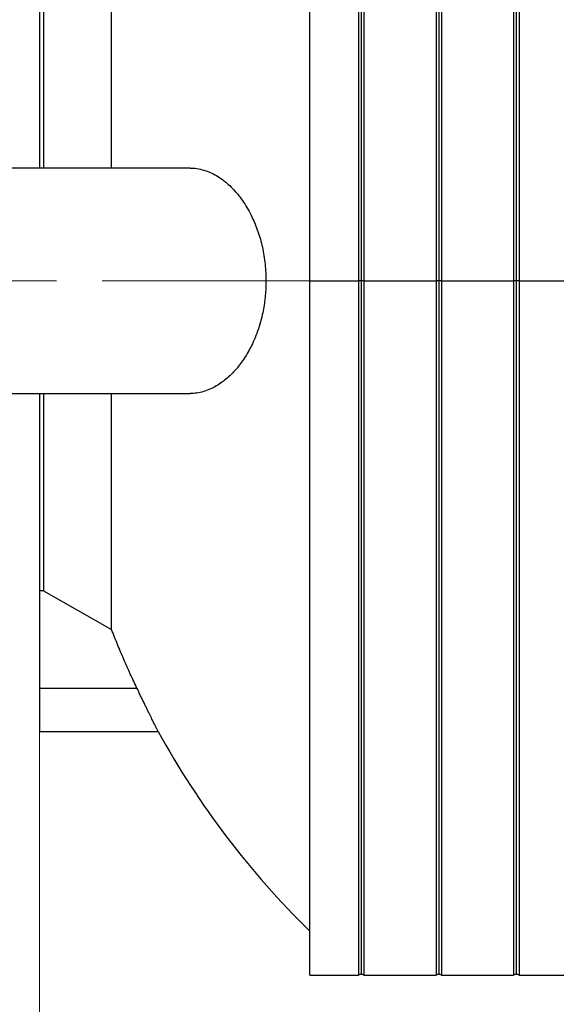
# Model space of a CAD drawing. Units: millimetres. Extents: x 397 to 16407, y 400 to 11480.
# Drawn here: x 1666 to 2262, y 1660 to 2752 of the extents above; entities that cross this region are included whole.
import ezdxf

# ---------------------------------------------------------------- set-up
doc = ezdxf.new("R2010")
doc.units = ezdxf.units.MM
doc.header["$LTSCALE"] = 40
doc.linetypes.add('CENTER', pattern=[10.16, 6.35, -1.27, 1.27, -1.27])
doc.styles.add('SLDTEXTSTYLE0', font='calibri.ttf')
doc.dimstyles.new('SLDDIMSTYLE0', dxfattribs={"dimtxt": 95.25, "dimasz": 95.25, "dimexe": 0, "dimexo": 0.0625, "dimgap": 23.8125, "dimtad": 1, "dimdec": 0, "dimrnd": 1e-09, "dimzin": 12, "dimdsep": 46, "dimtxsty": 'SLDTEXTSTYLE0', "dimsah": 1, "dimcen": 0.09, "dimadec": 0, "dimazin": 3, "dimtfac": 1, "dimtdec": 3, "dimtofl": 0, "dimtmove": 0, "dimatfit": 3, "dimfxl": 1, "dimfrac": 2, "dimtolj": 1, "dimtzin": 12, "dimarcsym": 0})

# ---------------------------------------------------------------- blocks, each defined once
blk = doc.blocks.new('_D')
at = {"color": 7, "linetype": 'Continuous', "lineweight": 0, "transparency": 16777216}
for p, q in [((1688.3, 1969.8), (1688.3, 1322.6)), ((7588.3, 1922.2), (7588.3, 1322.6)), ((1688.3, 1362.6), (7588.3, 1362.6))]:
    blk.add_line(p, q, dxfattribs=at)
at = {"color": 7, "linetype": 'Continuous', "lineweight": 18, "transparency": 16777216}
for points in [[(1688.3, 1362.6), (1783.5, 1348), (1783.5, 1377.3)], [(7588.3, 1362.6), (7493, 1377.3), (7493, 1348)]]:
    blk.add_solid(points, dxfattribs=at)
at = {"color": 7, "linetype": 'Continuous', "lineweight": 18, "transparency": 16777216, "insert": (4509.5, 1489.6), "char_height": 95.25, "attachment_point": 1, "style": 'SLDTEXTSTYLE0'}
blk.add_mtext('5900', dxfattribs=at)
blk = doc.blocks.new('_D_2')
at = {"color": 7, "linetype": 'Continuous', "lineweight": 0, "transparency": 16777216}
for p, q in [((1688.3, 2954.3), (1688.3, 3545.1)), ((2588.3, 2772.3), (2588.3, 3545.1)), ((1688.3, 3505.1), (2588.3, 3505.1))]:
    blk.add_line(p, q, dxfattribs=at)
at = {"color": 7, "linetype": 'Continuous', "lineweight": 18, "transparency": 16777216}
for points in [[(1688.3, 3505.1), (1783.5, 3490.4), (1783.5, 3519.8)], [(2588.3, 3505.1), (2493, 3519.8), (2493, 3490.4)]]:
    blk.add_solid(points, dxfattribs=at)
at = {"color": 7, "linetype": 'Continuous', "lineweight": 18, "transparency": 16777216, "insert": (2041.7, 3632.1), "char_height": 95.25, "attachment_point": 1, "style": 'SLDTEXTSTYLE0'}
blk.add_mtext('900', dxfattribs=at)

msp = doc.modelspace()

# ---------------------------------------------------------------- linework, layer by layer
at = {"color": 7, "linetype": 'Continuous', "lineweight": 25}
for p, q in [((1988.3, 2462), (1988.3, 3232)), ((2042.3, 3232), (2042.3, 2462)), ((2048.3, 3232), (2048.3, 2462)), ((2128.3, 3232), (2128.3, 2462)), ((2134.3, 3232), (2134.3, 2462)), ((2214.3, 3232), (2214.3, 2462)), ((2220.3, 3232), (2220.3, 2462)), ((2045.3, 3231.3), (2045.3, 2462)), ((2131.3, 3231.3), (2131.3, 2462)), ((2217.3, 3231.3), (2217.3, 2462)), ((1768.3, 2587), (1768.3, 2848.8)), ((1688.3, 2805.9), (1688.3, 2587)), ((1692.7, 2805.9), (1692.7, 2587)), ((1855.6, 2587), (1644.6, 2587)), ((1988.3, 2462), (2042.3, 2462)), ((1988.3, 1692), (1988.3, 2462)), ((2042.3, 2462), (2042.3, 1692)), ((2045.3, 2462), (2042.3, 2462)), ((2048.3, 2462), (2045.3, 2462)), ((2045.3, 2462), (2045.3, 1692.8)), ((2048.3, 2462), (2048.3, 1692)), ((2048.3, 2462), (2128.3, 2462)), ((2128.3, 2462), (2128.3, 1692)), ((2131.3, 2462), (2128.3, 2462)), ((2134.3, 2462), (2131.3, 2462)), ((2131.3, 2462), (2131.3, 1692.8)), ((2134.3, 2462), (2214.3, 2462)), ((2134.3, 2462), (2134.3, 1692)), ((2214.3, 2462), (2214.3, 1692)), ((2217.3, 2462), (2214.3, 2462)), ((2220.3, 2462), (2217.3, 2462)), ((2217.3, 2462), (2217.3, 1692.8)), ((2220.3, 2462), (2220.3, 1692)), ((2220.3, 2462), (2275.8, 2462)), ((1644.6, 2337), (1855.6, 2337)), ((1688.3, 2337), (1688.3, 2118.2)), ((1692.7, 2337), (1692.7, 2118.2)), ((1768.3, 2075.3), (1768.3, 2337)), ((1692.7, 2118.2), (1688.3, 2118.2)), ((1688.3, 2118.2), (1688.3, 2009.8)), ((1692.7, 2118.2), (1768.3, 2075.3)), ((1796.8, 2009.8), (1688.3, 2009.8)), ((1688.3, 2009.8), (1688.3, 1962.2)), ((1688.3, 1962.2), (1820, 1962.2)), ((1988.3, 1692), (2042.3, 1692)), ((2048.3, 1692), (2128.3, 1692)), ((2134.3, 1692), (2214.3, 1692)), ((2220.3, 1692), (2300.3, 1692))]:
    msp.add_line(p, q, dxfattribs=at)
at = {"color": 7, "linetype": 'CENTER', "lineweight": 18}
msp.add_line((8108.1, 2462), (1244.1, 2462), dxfattribs=at)
at = {"color": 7, "linetype": 'Continuous', "lineweight": 25}
for centre, radius, start, end in [((2656.3, 2423.3), 955, 208.8621, 225.6094), ((2045.3, 1686.6), 6.19, 90, 118.9819), ((2045.3, 1686.6), 6.19, 61.0181, 90), ((2131.3, 1686.6), 6.19, 90, 118.9819), ((2131.3, 1686.6), 6.19, 61.0181, 90), ((2217.3, 1686.6), 6.19, 90, 118.9819), ((2217.3, 1686.6), 6.19, 61.0181, 90)]:
    msp.add_arc(centre, radius, start, end, dxfattribs=at)
for points, knots in [([(1855.6, 2586.9), (1856.1, 2587), (1859.3, 2587.1), (1865, 2586.3), (1872.5, 2584.4), (1879.6, 2581.5), (1886.4, 2577.8), (1893, 2573.2), (1899.5, 2567.7), (1905.5, 2561.5), (1911, 2554.7), (1916.1, 2547.4), (1920.9, 2539.4), (1925, 2531.1), (1928.6, 2522.8), (1931.5, 2514.6), (1934.1, 2506), (1936.2, 2497), (1937.9, 2487.6), (1939, 2478.1), (1939.6, 2468.4), (1939.7, 2459), (1939.3, 2449.9), (1938.5, 2441.3), (1937.3, 2432.8), (1935.4, 2423.6), (1932.9, 2413.8), (1929.5, 2403.6), (1925.8, 2394.6), (1921.9, 2386.7), (1917.9, 2379.7), (1913.7, 2373.2), (1909, 2366.9), (1903.8, 2360.9), (1898.2, 2355.3), (1892.3, 2350.4), (1886, 2346.1), (1879.2, 2342.4), (1872, 2339.5), (1864.7, 2337.8), (1859.2, 2337), (1856.2, 2337.1), (1855.6, 2337.1)], [0, 0, 0, 0, 0.007233, 0.040678, 0.074008, 0.103473, 0.133072, 0.162703, 0.192278, 0.221725, 0.248358, 0.27508, 0.301787, 0.328399, 0.350742, 0.37316, 0.395568, 0.417895, 0.440347, 0.462898, 0.485443, 0.507886, 0.528023, 0.548232, 0.568446, 0.588589, 0.615549, 0.642584, 0.669559, 0.692213, 0.714926, 0.737648, 0.760314, 0.786975, 0.813707, 0.840447, 0.867119, 0.898212, 0.929399, 0.960589, 0.991686, 1, 1, 1, 1]), ([(1796.8, 2009.8), (1794.2, 2015.2), (1789.1, 2025.9), (1781.9, 2042.2), (1774.9, 2058.7), (1770.5, 2069.7), (1768.3, 2075.3)], [0, 0, 0, 0, 0.249825, 0.49965, 0.749825, 1, 1, 1, 1]), ([(1820, 1962.3), (1820, 1962.3), (1820, 1962.2), (1819.7, 1962.8), (1819.2, 1963.7), (1818.3, 1965.7), (1816.6, 1969), (1814.5, 1973.4), (1812.3, 1977.8), (1810.3, 1981.8), (1808.7, 1985.1), (1807, 1988.6), (1805.2, 1992.4), (1803.2, 1996.4), (1801.1, 2000.8), (1799, 2005.2), (1797.5, 2008.3), (1796.8, 2009.8)], [0, 0, 0, 0, 0.050051, 0.099042, 0.148034, 0.241194, 0.336825, 0.434607, 0.53478, 0.588248, 0.641718, 0.696473, 0.751229, 0.812569, 0.87391, 0.936955, 1, 1, 1, 1])]:
    msp.add_open_spline(points, degree=3, knots=knots, dxfattribs=at)

# ---------------------------------------------------------------- dimensions: what is measured, and where the dimension line sits
at = {"color": 7, "linetype": 'Continuous', "lineweight": 18}
dim = msp.add_linear_dim(base=(2588.3, 3505.1), p1=(1688.3, 2914.3), p2=(2588.3, 2732.3), dimstyle='SLDDIMSTYLE0', dxfattribs=at)
dim.commit()
dim.dimension.update_dxf_attribs({"geometry": '_D_2', "text_midpoint": (2138.3, 3505.1), "dimtype": 160})
dim = msp.add_linear_dim(base=(7588.3, 1362.6), p1=(1688.3, 2009.8), p2=(7588.3, 1962.2), angle=0, dimstyle='SLDDIMSTYLE0', dxfattribs=at)
dim.commit()
dim.dimension.update_dxf_attribs({"geometry": '_D', "text_midpoint": (4638.3, 1362.6), "dimtype": 160})

doc.saveas('drawing.dxf')
